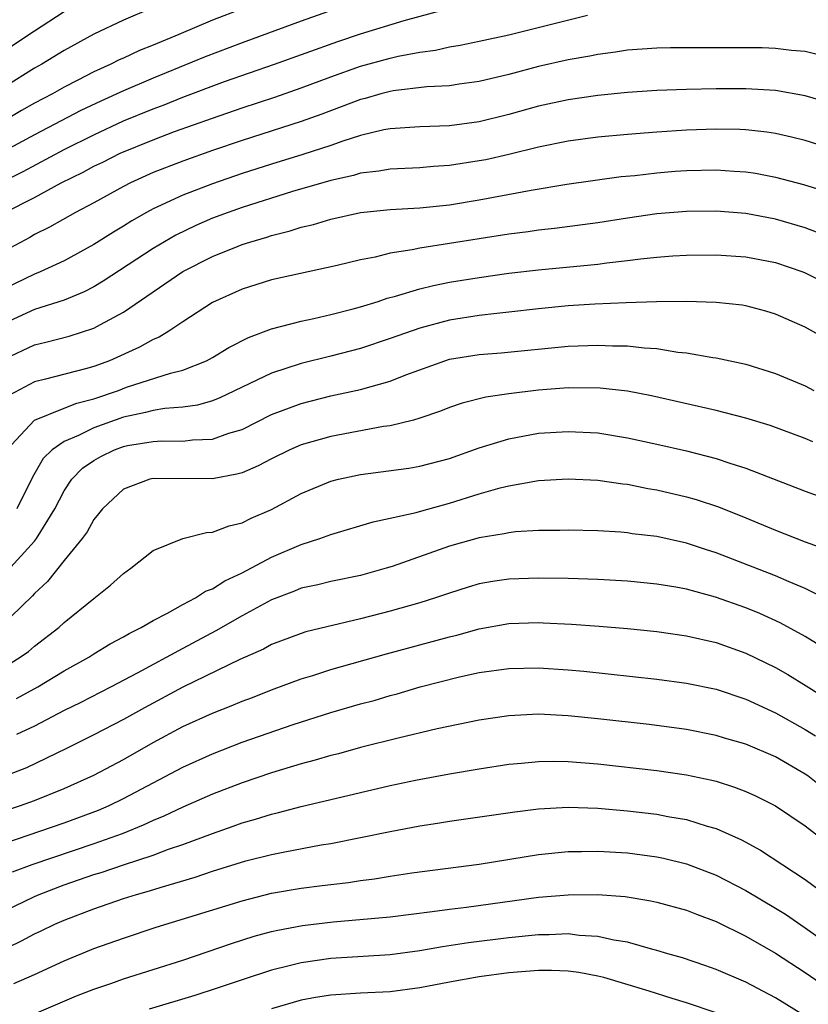
# Model space of a CAD drawing. Units: inches. Extents: x 2622000 to 2625000, y 1518000 to 1521000.
# Drawn here: x 2622228 to 2622281, y 1518430 to 1518496 of the extents above; entities that cross this region are included whole.
import ezdxf

# ---------------------------------------------------------------- set-up
doc = ezdxf.new("R2010")
doc.units = ezdxf.units.IN
doc.header["$MEASUREMENT"] = 0
doc.layers.add('LD26221518_2ft', color=140, linetype='Continuous')

msp = doc.modelspace()

# ---------------------------------------------------------------- linework, layer by layer
at = {"layer": 'LD26221518_2ft'}
for points, elevation in [([(2622251, 1518497.332), (2622247, 1518495.911), (2622243, 1518494.447), (2622240.508, 1518493.492), (2622237, 1518492.064), (2622235, 1518491.202), (2622233.484, 1518490.516), (2622232.124, 1518489.876), (2622229, 1518488.227), (2622225.594, 1518486.406)], 7988), ([(2622237, 1518496.831), (2622235, 1518495.976), (2622233, 1518495.033), (2622231, 1518493.933), (2622229.488, 1518493), (2622229, 1518492.721), (2622227, 1518491.472)], 7984), ([(2622243, 1518496.739), (2622241, 1518495.967), (2622238.735, 1518495), (2622237, 1518494.289), (2622236.074, 1518493.926), (2622235, 1518493.412), (2622234.712, 1518493.288), (2622234.146, 1518493), (2622233, 1518492.491), (2622231.921, 1518491.921), (2622231, 1518491.456), (2622230.21, 1518491), (2622229, 1518490.361), (2622228.128, 1518489.872), (2622226.649, 1518489)], 7986), ([(2622226.679, 1518485), (2622228.235, 1518485.765), (2622231, 1518487.248), (2622233, 1518488.245), (2622235, 1518489.171), (2622237, 1518489.993), (2622237.738, 1518490.262), (2622239, 1518490.775), (2622241.828, 1518491.828), (2622245.184, 1518493), (2622249.462, 1518494.538), (2622251, 1518495.047), (2622253.938, 1518495.938), (2622256.686, 1518496.686)], 7990), ([(2622226.987, 1518483), (2622229, 1518484.017), (2622230.803, 1518485), (2622232.284, 1518485.716), (2622233, 1518486.112), (2622233.601, 1518486.399), (2622234.789, 1518487), (2622237, 1518487.905), (2622238.456, 1518488.456), (2622241, 1518489.364), (2622243, 1518490.049), (2622245.221, 1518490.779), (2622247, 1518491.393), (2622249, 1518492.149), (2622251, 1518492.868), (2622253, 1518493.416), (2622253.546, 1518493.546), (2622255, 1518493.818), (2622256.05, 1518493.95), (2622257, 1518494.166), (2622257.722, 1518494.278), (2622259, 1518494.543), (2622261, 1518494.979), (2622266.304, 1518496.304)], 7992), ([(2622227, 1518493.919), (2622229, 1518495.259), (2622231, 1518496.549)], 7982), ([(2622282.523, 1518493.478), (2622281, 1518493.854), (2622280.068, 1518493.932), (2622279, 1518494.065), (2622278.094, 1518494.094), (2622277, 1518494.1), (2622271.909, 1518494.091), (2622271, 1518494.074), (2622269, 1518493.94), (2622268.19, 1518493.81), (2622267, 1518493.655), (2622266.463, 1518493.537), (2622265, 1518493.287), (2622263, 1518492.843), (2622261, 1518492.313), (2622259, 1518491.827), (2622257.648, 1518491.648), (2622257, 1518491.545), (2622255.466, 1518491.466), (2622253.203, 1518491.204), (2622253, 1518491.167), (2622252.358, 1518491), (2622251.305, 1518490.695), (2622251, 1518490.624), (2622248.383, 1518489.617), (2622247, 1518489.127), (2622243, 1518487.845), (2622241, 1518487.17), (2622239, 1518486.462), (2622237, 1518485.684), (2622235.467, 1518485), (2622235, 1518484.76), (2622233, 1518483.648), (2622231.771, 1518483), (2622230.004, 1518481.996), (2622229, 1518481.507), (2622228.68, 1518481.32), (2622227, 1518480.417)], 7994), ([(2622283, 1518490.283), (2622281, 1518490.869), (2622279, 1518491.22), (2622277, 1518491.343), (2622275, 1518491.339), (2622273, 1518491.293), (2622271, 1518491.223), (2622269, 1518491.089), (2622267, 1518490.883), (2622265, 1518490.6), (2622263, 1518490.166), (2622261, 1518489.605), (2622259, 1518489.11), (2622257, 1518488.845), (2622255, 1518488.784), (2622253, 1518488.649), (2622252.568, 1518488.568), (2622251, 1518488.179), (2622249.808, 1518487.808), (2622249, 1518487.515), (2622247.098, 1518486.902), (2622245, 1518486.265), (2622243, 1518485.623), (2622241, 1518484.936), (2622239, 1518484.167), (2622237, 1518483.24), (2622236.555, 1518483), (2622235.567, 1518482.433), (2622235, 1518482.066), (2622234.329, 1518481.671), (2622233, 1518480.836), (2622231, 1518479.745), (2622229.391, 1518479), (2622229, 1518478.845), (2622227, 1518477.877)], 7996), ([(2622283, 1518487.215), (2622281, 1518487.847), (2622280.084, 1518488.084), (2622279, 1518488.318), (2622278.412, 1518488.412), (2622277, 1518488.564), (2622276.583, 1518488.583), (2622275, 1518488.606), (2622273, 1518488.541), (2622271, 1518488.422), (2622269, 1518488.266), (2622267, 1518488.079), (2622265, 1518487.813), (2622263, 1518487.4), (2622261, 1518486.913), (2622259.441, 1518486.559), (2622259, 1518486.471), (2622257, 1518486.155), (2622255.91, 1518486.09), (2622255, 1518486.008), (2622253, 1518485.919), (2622252.226, 1518485.774), (2622251, 1518485.638), (2622250.514, 1518485.486), (2622249, 1518485.155), (2622246.404, 1518484.404), (2622243, 1518483.331), (2622242.058, 1518483), (2622241, 1518482.604), (2622239.877, 1518482.123), (2622238.528, 1518481.472), (2622237, 1518480.564), (2622233.638, 1518478.362), (2622233, 1518477.986), (2622232.356, 1518477.644), (2622231, 1518477.089), (2622229, 1518476.451), (2622227, 1518475.539)], 7998), ([(2622227, 1518473.131), (2622229, 1518474.071), (2622229.758, 1518474.242), (2622231.337, 1518474.663), (2622233, 1518475.188), (2622233.449, 1518475.449), (2622235, 1518476.285), (2622239, 1518479.016), (2622241, 1518480.038), (2622242.733, 1518480.733), (2622243, 1518480.836), (2622243.519, 1518481), (2622244.677, 1518481.323), (2622245, 1518481.437), (2622246.251, 1518481.749), (2622247, 1518482), (2622247.814, 1518482.186), (2622249, 1518482.552), (2622251, 1518482.996), (2622253, 1518483.198), (2622255, 1518483.316), (2622257, 1518483.52), (2622259, 1518483.842), (2622262.511, 1518484.511), (2622264.913, 1518484.913), (2622268.585, 1518485.416), (2622269.502, 1518485.502), (2622271, 1518485.678), (2622272.222, 1518485.778), (2622273, 1518485.833), (2622275, 1518485.877), (2622276.214, 1518485.786), (2622277, 1518485.749), (2622277.65, 1518485.65), (2622279, 1518485.389), (2622280.875, 1518484.875), (2622282.403, 1518484.403)], 8000), ([(2622283, 1518481.203), (2622281, 1518481.957), (2622279, 1518482.547), (2622277, 1518482.933), (2622275, 1518483.093), (2622273, 1518483.073), (2622271, 1518482.907), (2622269, 1518482.622), (2622267, 1518482.307), (2622264.075, 1518481.925), (2622263, 1518481.813), (2622262.298, 1518481.702), (2622261, 1518481.541), (2622255, 1518480.598), (2622254.475, 1518480.475), (2622253, 1518480.247), (2622251.989, 1518479.989), (2622251, 1518479.811), (2622249.431, 1518479.43), (2622245, 1518478.444), (2622243, 1518477.829), (2622241, 1518476.92), (2622239, 1518475.628), (2622238.058, 1518475), (2622237.401, 1518474.599), (2622237, 1518474.435), (2622236.091, 1518473.909), (2622234.054, 1518473), (2622233, 1518472.605), (2622232.442, 1518472.442), (2622229.746, 1518471.747), (2622229, 1518471.574), (2622227.321, 1518470.679)], 8002), ([(2622227.136, 1518467), (2622228.992, 1518469), (2622231, 1518469.809), (2622231.858, 1518470.142), (2622233, 1518470.425), (2622234.663, 1518471), (2622235.208, 1518471.208), (2622238.167, 1518472.167), (2622239, 1518472.353), (2622240.615, 1518473), (2622241, 1518473.206), (2622242.113, 1518473.887), (2622243.438, 1518474.562), (2622245, 1518475.152), (2622247, 1518475.675), (2622247.844, 1518475.844), (2622249, 1518476.113), (2622250.492, 1518476.492), (2622251, 1518476.633), (2622252.18, 1518477), (2622252.79, 1518477.21), (2622253.348, 1518477.348), (2622255, 1518477.853), (2622255.919, 1518478.081), (2622257, 1518478.29), (2622259, 1518478.618), (2622261, 1518478.9), (2622263, 1518479.134), (2622267, 1518479.522), (2622267.613, 1518479.612), (2622269, 1518479.764), (2622269.882, 1518479.882), (2622271, 1518479.991), (2622272.071, 1518480.07), (2622273, 1518480.12), (2622275, 1518480.142), (2622277, 1518480.016), (2622279, 1518479.626), (2622280.836, 1518479), (2622281, 1518478.936), (2622283, 1518477.945)], 8004), ([(2622283, 1518474.133), (2622281, 1518475.252), (2622279, 1518476.138), (2622278.337, 1518476.337), (2622277, 1518476.696), (2622276.739, 1518476.739), (2622275, 1518476.922), (2622272.983, 1518476.983), (2622270.977, 1518476.977), (2622268.913, 1518476.913), (2622266.81, 1518476.81), (2622265, 1518476.693), (2622263, 1518476.504), (2622261, 1518476.272), (2622260.194, 1518476.194), (2622259, 1518476.042), (2622257, 1518475.729), (2622255, 1518475.205), (2622253, 1518474.49), (2622251, 1518473.826), (2622249, 1518473.296), (2622247, 1518472.81), (2622245, 1518472.171), (2622241.514, 1518470.486), (2622241, 1518470.291), (2622240.005, 1518469.995), (2622239, 1518469.859), (2622237.783, 1518469.783), (2622237, 1518469.65), (2622236.494, 1518469.506), (2622235, 1518469.201), (2622233, 1518468.474), (2622231.959, 1518467.959), (2622231, 1518467.562), (2622230.187, 1518467), (2622229.595, 1518466.405), (2622228.857, 1518465.143), (2622227.802, 1518463)], 8006), ([(2622227.172, 1518458.828), (2622229, 1518460.837), (2622229.134, 1518461), (2622230.375, 1518463), (2622231, 1518464.217), (2622231.516, 1518465), (2622232.249, 1518465.751), (2622233, 1518466.277), (2622233.465, 1518466.535), (2622234.408, 1518467), (2622235, 1518467.215), (2622235.274, 1518467.274), (2622237, 1518467.558), (2622237.592, 1518467.592), (2622239, 1518467.57), (2622239.657, 1518467.657), (2622241, 1518467.698), (2622242.103, 1518468.103), (2622243, 1518468.367), (2622245, 1518469.364), (2622247, 1518470.118), (2622249, 1518470.62), (2622251, 1518471.068), (2622253, 1518471.631), (2622254.051, 1518472.051), (2622256.684, 1518473), (2622257, 1518473.097), (2622259, 1518473.413), (2622260.475, 1518473.525), (2622265, 1518473.975), (2622267, 1518474.058), (2622267.997, 1518474.003), (2622269, 1518474.001), (2622270.142, 1518473.858), (2622271, 1518473.813), (2622272.417, 1518473.583), (2622273, 1518473.533), (2622274.773, 1518473.227), (2622275, 1518473.203), (2622277, 1518472.775), (2622279, 1518472.147), (2622281, 1518471.298), (2622281.571, 1518471)], 8008), ([(2622281.521, 1518467.522), (2622281, 1518467.755), (2622278.625, 1518468.625), (2622277, 1518469.115), (2622275, 1518469.639), (2622270.626, 1518470.626), (2622269, 1518470.936), (2622267.156, 1518471.155), (2622265, 1518471.172), (2622263, 1518471.005), (2622261, 1518470.757), (2622259.458, 1518470.542), (2622257.863, 1518470.137), (2622257, 1518469.835), (2622256.403, 1518469.597), (2622255, 1518469.122), (2622254.561, 1518469), (2622253, 1518468.614), (2622252.554, 1518468.553), (2622249, 1518467.896), (2622247, 1518467.332), (2622246.237, 1518467), (2622245, 1518466.389), (2622244.095, 1518465.905), (2622243, 1518465.448), (2622242.658, 1518465.342), (2622241, 1518465.04), (2622237, 1518465.047), (2622236.791, 1518465), (2622235, 1518464.326), (2622233.577, 1518463), (2622233.328, 1518462.672), (2622233, 1518462.291), (2622232.548, 1518461.452), (2622232.217, 1518461), (2622231, 1518459.516), (2622229.886, 1518458.114), (2622229, 1518457.306), (2622228.857, 1518457.143), (2622226.643, 1518455)], 8010), ([(2622227, 1518452.364), (2622228.043, 1518453), (2622228.602, 1518453.398), (2622229, 1518453.737), (2622230.642, 1518455), (2622231, 1518455.338), (2622233, 1518456.971), (2622234.137, 1518457.863), (2622235, 1518458.653), (2622235.509, 1518459), (2622237, 1518460.189), (2622239, 1518460.998), (2622240.595, 1518461.405), (2622241, 1518461.432), (2622242.126, 1518461.874), (2622243, 1518462.068), (2622243.612, 1518462.388), (2622245, 1518462.973), (2622247, 1518464.033), (2622249, 1518464.872), (2622249.505, 1518465), (2622251, 1518465.322), (2622254.247, 1518465.753), (2622255, 1518465.878), (2622257, 1518466.408), (2622259, 1518467.12), (2622261, 1518467.742), (2622263, 1518468.106), (2622265, 1518468.236), (2622267, 1518468.126), (2622269, 1518467.808), (2622271, 1518467.382), (2622273, 1518466.919), (2622275, 1518466.407), (2622275.907, 1518466.093), (2622277, 1518465.757), (2622281, 1518464.2), (2622283, 1518463.484)], 8012), ([(2622227.781, 1518450.219), (2622229.229, 1518451), (2622231, 1518452.076), (2622232.661, 1518453), (2622233, 1518453.226), (2622234.102, 1518453.897), (2622235, 1518454.37), (2622235.39, 1518454.61), (2622236.202, 1518455), (2622237, 1518455.488), (2622237.982, 1518455.982), (2622239, 1518456.563), (2622239.857, 1518457), (2622240.545, 1518457.455), (2622241, 1518457.612), (2622241.836, 1518458.164), (2622243, 1518458.684), (2622245, 1518459.757), (2622247, 1518460.609), (2622248.246, 1518461), (2622249, 1518461.285), (2622251.859, 1518462.141), (2622253, 1518462.37), (2622254.755, 1518462.755), (2622255.129, 1518462.871), (2622257, 1518463.386), (2622259, 1518464.012), (2622260.428, 1518464.428), (2622261, 1518464.568), (2622263, 1518464.922), (2622265, 1518465.036), (2622267, 1518464.938), (2622268.692, 1518464.692), (2622269, 1518464.663), (2622270.386, 1518464.386), (2622271, 1518464.289), (2622273, 1518463.826), (2622273.646, 1518463.646), (2622275.152, 1518463.152), (2622277, 1518462.404), (2622279, 1518461.562), (2622281, 1518460.794), (2622282.32, 1518460.32)], 8014), ([(2622282.762, 1518456.762), (2622281, 1518457.636), (2622279.924, 1518458.076), (2622279, 1518458.483), (2622275, 1518460.052), (2622274.275, 1518460.275), (2622273, 1518460.698), (2622271, 1518461.137), (2622269.333, 1518461.333), (2622269, 1518461.389), (2622268.57, 1518461.43), (2622267, 1518461.523), (2622265, 1518461.578), (2622264.443, 1518461.557), (2622263, 1518461.55), (2622261.452, 1518461.452), (2622261, 1518461.397), (2622260.681, 1518461.319), (2622259, 1518461.058), (2622257, 1518460.484), (2622253.123, 1518459.123), (2622252.724, 1518459), (2622251, 1518458.517), (2622249, 1518458.1), (2622248.115, 1518457.885), (2622247, 1518457.654), (2622246.538, 1518457.462), (2622245, 1518456.883), (2622243, 1518455.791), (2622241.228, 1518454.772), (2622239, 1518453.6), (2622235.924, 1518451.924), (2622234.169, 1518451), (2622232.07, 1518449.93), (2622231, 1518449.403), (2622229, 1518448.346), (2622227.789, 1518447.789)], 8016), ([(2622283, 1518453.156), (2622281, 1518454.396), (2622279.319, 1518455.319), (2622277.942, 1518455.942), (2622277, 1518456.329), (2622274.942, 1518457.058), (2622273, 1518457.584), (2622272.278, 1518457.722), (2622271, 1518457.937), (2622269, 1518458.128), (2622267, 1518458.233), (2622265, 1518458.301), (2622263, 1518458.335), (2622261, 1518458.268), (2622259.891, 1518458.109), (2622259, 1518457.948), (2622258.265, 1518457.735), (2622257, 1518457.33), (2622256.045, 1518457), (2622255, 1518456.675), (2622253, 1518456.11), (2622251, 1518455.581), (2622247.296, 1518454.704), (2622247, 1518454.613), (2622245, 1518453.859), (2622244.446, 1518453.554), (2622242.846, 1518452.846), (2622239, 1518450.983), (2622236.417, 1518449.583), (2622235, 1518448.794), (2622233, 1518447.764), (2622231.159, 1518446.841), (2622228.461, 1518445.539), (2622227, 1518444.971)], 8018), ([(2622225.75, 1518442.25), (2622228.044, 1518443), (2622229, 1518443.343), (2622231, 1518444.141), (2622233, 1518445.044), (2622235, 1518446.11), (2622237, 1518447.24), (2622239, 1518448.321), (2622241, 1518449.234), (2622242.277, 1518449.723), (2622243, 1518450.034), (2622243.707, 1518450.293), (2622245, 1518450.806), (2622247, 1518451.545), (2622247.774, 1518451.774), (2622249, 1518452.168), (2622252.759, 1518453.241), (2622257, 1518454.38), (2622257.503, 1518454.497), (2622259, 1518454.922), (2622261, 1518455.27), (2622263, 1518455.334), (2622263.325, 1518455.325), (2622265.239, 1518455.238), (2622267.104, 1518455.104), (2622269, 1518454.938), (2622271, 1518454.731), (2622273, 1518454.447), (2622275, 1518453.993), (2622277, 1518453.285), (2622279, 1518452.302), (2622279.83, 1518451.83), (2622281.075, 1518451.075), (2622283, 1518449.864)], 8020), ([(2622227, 1518440.47), (2622231, 1518441.827), (2622233.313, 1518442.687), (2622234.032, 1518443), (2622235, 1518443.475), (2622239, 1518445.578), (2622241, 1518446.493), (2622243, 1518447.266), (2622246.463, 1518448.463), (2622249, 1518449.269), (2622251, 1518449.85), (2622251.907, 1518450.093), (2622253, 1518450.422), (2622253.461, 1518450.539), (2622255.016, 1518451), (2622257.674, 1518451.674), (2622259, 1518451.963), (2622261, 1518452.248), (2622263, 1518452.285), (2622265, 1518452.157), (2622266.058, 1518452.058), (2622271, 1518451.526), (2622273, 1518451.262), (2622275, 1518450.846), (2622277, 1518450.169), (2622279, 1518449.247), (2622281, 1518448.136), (2622281.7, 1518447.7)], 8022), ([(2622282.198, 1518444.198), (2622281.175, 1518445), (2622281, 1518445.123), (2622279, 1518446.274), (2622277, 1518447.13), (2622275.553, 1518447.553), (2622275, 1518447.729), (2622273, 1518448.131), (2622270.468, 1518448.467), (2622267, 1518448.857), (2622265, 1518449.056), (2622263, 1518449.153), (2622261, 1518449.055), (2622259, 1518448.754), (2622256.161, 1518448.161), (2622253.547, 1518447.547), (2622251, 1518446.906), (2622249.505, 1518446.495), (2622249, 1518446.371), (2622247.947, 1518446.053), (2622247, 1518445.809), (2622245, 1518445.211), (2622243, 1518444.54), (2622241, 1518443.764), (2622239, 1518442.886), (2622237.72, 1518442.28), (2622237, 1518441.99), (2622236.332, 1518441.668), (2622234.904, 1518441.096), (2622233, 1518440.418), (2622228.821, 1518439), (2622227.502, 1518438.498)], 8024), ([(2622227, 1518435.895), (2622229, 1518436.864), (2622229.308, 1518437), (2622231, 1518437.651), (2622233, 1518438.343), (2622233.507, 1518438.493), (2622235.005, 1518439.006), (2622237, 1518439.654), (2622238.052, 1518440.052), (2622239, 1518440.371), (2622241, 1518441.118), (2622242.398, 1518441.602), (2622243, 1518441.829), (2622243.918, 1518442.082), (2622245, 1518442.426), (2622245.472, 1518442.528), (2622247, 1518442.927), (2622251, 1518443.884), (2622253, 1518444.343), (2622254.703, 1518444.704), (2622257, 1518445.139), (2622259, 1518445.479), (2622261, 1518445.786), (2622261.854, 1518445.854), (2622263, 1518445.97), (2622264.018, 1518445.982), (2622265, 1518445.961), (2622267, 1518445.802), (2622271, 1518445.36), (2622273, 1518445.072), (2622274.709, 1518444.709), (2622275, 1518444.632), (2622276.24, 1518444.24), (2622277, 1518443.946), (2622277.649, 1518443.649), (2622279, 1518442.973), (2622281, 1518441.633), (2622282.475, 1518440.475)], 8026), ([(2622226.306, 1518433), (2622228.126, 1518433.873), (2622229, 1518434.344), (2622229.453, 1518434.547), (2622230.371, 1518435), (2622231, 1518435.276), (2622233, 1518436.038), (2622235, 1518436.722), (2622235.879, 1518437), (2622236.758, 1518437.242), (2622237.48, 1518437.48), (2622239.831, 1518438.169), (2622241, 1518438.571), (2622243.264, 1518439.263), (2622245, 1518439.7), (2622245.883, 1518439.883), (2622248.34, 1518440.34), (2622249, 1518440.446), (2622253, 1518441.254), (2622255, 1518441.626), (2622256.196, 1518441.804), (2622257, 1518441.942), (2622261.417, 1518442.583), (2622263, 1518442.778), (2622265, 1518442.889), (2622267, 1518442.82), (2622269, 1518442.647), (2622271, 1518442.415), (2622271.731, 1518442.269), (2622273, 1518442.059), (2622274.385, 1518441.615), (2622275, 1518441.448), (2622276.692, 1518440.693), (2622277.987, 1518439.987), (2622281, 1518438.015), (2622282.38, 1518437)], 8028), ([(2622227.596, 1518431), (2622229, 1518431.61), (2622231, 1518432.523), (2622233, 1518433.347), (2622235, 1518434.064), (2622237.212, 1518434.788), (2622243, 1518436.582), (2622245, 1518437.081), (2622247, 1518437.424), (2622248.405, 1518437.595), (2622249, 1518437.684), (2622250.181, 1518437.819), (2622251, 1518437.949), (2622251.936, 1518438.064), (2622253, 1518438.239), (2622254.452, 1518438.452), (2622259, 1518439.038), (2622263, 1518439.687), (2622265, 1518439.9), (2622265.902, 1518439.902), (2622267, 1518439.931), (2622269, 1518439.805), (2622271, 1518439.541), (2622271.45, 1518439.45), (2622273, 1518439.076), (2622275, 1518438.304), (2622277, 1518437.259), (2622279, 1518436.077), (2622279.664, 1518435.664), (2622281, 1518434.761), (2622283.473, 1518433)], 8030), ([(2622229, 1518428.949), (2622231.84, 1518430.16), (2622233, 1518430.612), (2622234.16, 1518431), (2622235, 1518431.302), (2622239, 1518432.581), (2622242.298, 1518433.702), (2622243.819, 1518434.181), (2622245, 1518434.498), (2622245.407, 1518434.593), (2622247.093, 1518434.907), (2622249.148, 1518435.148), (2622253, 1518435.492), (2622255.841, 1518435.841), (2622257, 1518436.009), (2622258.152, 1518436.152), (2622263, 1518436.813), (2622265, 1518436.983), (2622266.996, 1518436.996), (2622268.857, 1518436.857), (2622270.578, 1518436.578), (2622271, 1518436.484), (2622273, 1518435.941), (2622273.664, 1518435.664), (2622275, 1518435.17), (2622277, 1518434.179), (2622279, 1518433.05), (2622281, 1518431.748), (2622282.078, 1518431)], 8032), ([(2622285, 1518426.309), (2622279, 1518430.038), (2622277, 1518431.091), (2622275, 1518431.951), (2622274.22, 1518432.22), (2622272.723, 1518432.723), (2622271.727, 1518433), (2622271, 1518433.221), (2622270.716, 1518433.284), (2622269, 1518433.775), (2622268.083, 1518433.917), (2622267, 1518434.173), (2622265.756, 1518434.244), (2622265, 1518434.342), (2622263.719, 1518434.281), (2622263, 1518434.277), (2622261, 1518434.07), (2622258.272, 1518433.728), (2622256.536, 1518433.464), (2622255, 1518433.191), (2622253, 1518432.94), (2622249, 1518432.674), (2622247, 1518432.393), (2622246.178, 1518432.178), (2622245, 1518431.901), (2622243, 1518431.247), (2622241.328, 1518430.672), (2622239.822, 1518430.178), (2622236.732, 1518429.268)], 8034), ([(2622275, 1518429.023), (2622273, 1518429.698), (2622272.014, 1518429.986), (2622270.472, 1518430.472), (2622267.403, 1518431.403), (2622267, 1518431.496), (2622265.732, 1518431.732), (2622265, 1518431.827), (2622263.871, 1518431.871), (2622263, 1518431.866), (2622261, 1518431.706), (2622259, 1518431.451), (2622257, 1518431.093), (2622255, 1518430.693), (2622253, 1518430.444), (2622251, 1518430.342), (2622249, 1518430.207), (2622247.957, 1518430.043), (2622247, 1518429.869), (2622245, 1518429.295)], 8036)]:
    msp.add_lwpolyline(points, dxfattribs=dict(at, elevation=elevation))

doc.saveas('drawing.dxf')
